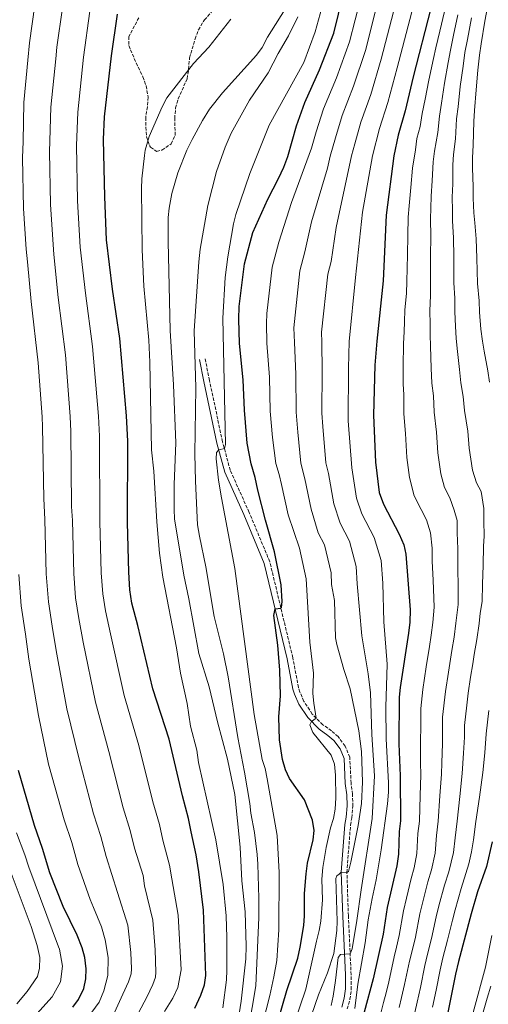
# Model space of a CAD drawing. Units: metres. Extents: x 634064 to 637500, y 4764446 to 4766827.
# Drawn here: x 636763 to 637008, y 4764981 to 4765494 of the extents above; entities that cross this region are included whole.
import ezdxf

# ---------------------------------------------------------------- set-up
doc = ezdxf.new("R2010")
doc.units = ezdxf.units.M
doc.header["$MEASUREMENT"] = 0
doc.linetypes.add('DGN Style 3', pattern=[2.435891, 1.739922, -0.695969])
for name, color, linetype, lineweight in [('Camino', 7, 'DGN Style 3', 0), ('Curva de nivel directora', 30, 'Continuous', 30), ('Curva de nivel intermedia', 30, 'Continuous', 0), ('Margen derecho', 7, 'Continuous', 0), ('Zona arbolada', 92, 'DGN Style 3', 0)]:
    doc.layers.add(name, color=color, linetype=linetype, lineweight=lineweight)

msp = doc.modelspace()

# ---------------------------------------------------------------- linework, layer by layer
at = {"layer": 'Camino', "color": 7, "linetype": 'DGN Style 3', "lineweight": 0}
msp.add_polyline3d([(636934.12, 4764978.26, 1018.11), (636935.51, 4764983.27, 1017.58), (636936.26, 4764988.47, 1017.1), (636936.15, 4764995.99, 1016.45), (636934.76, 4765026.74, 1012.04), (636933.97, 4765049.44, 1009.87), (636935.83, 4765074.03, 1008.61), (636936.52, 4765077.85, 1008.26), (636937.06, 4765083.97, 1007.79), (636936.91, 4765090.15, 1007.39), (636936.13, 4765095.98, 1007.07), (636935.47, 4765109.47, 1006.58), (636933.01, 4765115.29, 1006.28), (636929.38, 4765120.19, 1006.12), (636925.97, 4765123.21, 1006.09), (636921.45, 4765126.42, 1005.49), (636915.89, 4765132, 1004.49), (636911.57, 4765138.6, 1003.41), (636909.5, 4765143.39, 1002.68), (636908.75, 4765145.77, 1002.31), (636905.75, 4765161.35, 1001.26), (636893.77, 4765211.4, 998.67), (636883, 4765237.12, 998.67), (636873.13, 4765259.06, 996.92), (636869.16, 4765273.86, 994.6), (636862.29, 4765305.89, 992.36), (636860.08, 4765317.3, 990.89)], dxfattribs=at)
at = {"layer": 'Curva de nivel directora', "color": 30, "linetype": 'Continuous', "lineweight": 30, "flags": 128}
for points, elevation in [([(636896.19, 4764965.6), (636902.62, 4764987.8), (636908.34, 4765004.69), (636909.61, 4765010.46), (636911.51, 4765021.8), (636911.9, 4765026.78), (636911.85, 4765038.39), (636912.73, 4765048.75), (636913.47, 4765054.21), (636916.33, 4765066.37), (636916.84, 4765071.35), (636916.01, 4765076.6), (636911.89, 4765087.27), (636904.04, 4765098.37), (636901.91, 4765102.89), (636900.32, 4765108.24), (636898.88, 4765118.56), (636898.43, 4765130.59), (636899.29, 4765141.45), (636899, 4765154.92), (636897.9, 4765167.89), (636895.85, 4765183.36), (636896.56, 4765186.85), (636899.59, 4765187.1), (636899.94, 4765187.47), (636900.23, 4765190.61), (636899.78, 4765199.27), (636896.27, 4765216.5), (636891.56, 4765233), (636887.51, 4765248.73), (636886.13, 4765255.3), (636883.99, 4765262.42), (636881.96, 4765273.16), (636880.58, 4765290.31), (636879.94, 4765306.14), (636878.01, 4765325.13), (636877.63, 4765337.85), (636877.84, 4765344.4), (636880.63, 4765366.62), (636884.98, 4765382.94), (636892.72, 4765400.32), (636898.39, 4765411.21), (636901.04, 4765417.01), (636903.24, 4765422.7), (636907.73, 4765438.59), (636912.02, 4765450.78), (636919.61, 4765467.88), (636927.07, 4765486.98), (636932, 4765506.82)], 1000), ([(636977.76, 4765499.89), (636968.46, 4765464.2), (636964.29, 4765446.44), (636960.66, 4765433.8), (636958.36, 4765423), (636954.4, 4765391.98), (636952.84, 4765357.79), (636949.52, 4765326.42), (636948.55, 4765313.76), (636947.85, 4765287.73), (636948.88, 4765263.2), (636950.85, 4765247.38), (636953.12, 4765241.4), (636961.24, 4765225.79), (636963.68, 4765220.12), (636964.75, 4765215.24), (636966.93, 4765186.24), (636966.72, 4765179.87), (636966.13, 4765174.12), (636961.68, 4765145.81), (636961.14, 4765140.84), (636961.06, 4765116.43), (636961.71, 4765099.79), (636961.97, 4765076.3), (636961.29, 4765070.82), (636960.84, 4765058.89), (636959.99, 4765052.77), (636955.01, 4765031.05), (636952.88, 4765017.31), (636947.61, 4764993.87), (636942.88, 4764976.63)], 1025), ([(636857.89, 4764985.5), (636859.78, 4764990.81), (636860.46, 4764995.77), (636859.14, 4765029.75), (636856.82, 4765049.73), (636855.45, 4765058.62), (636852.72, 4765070.55), (636851.44, 4765077.58), (636848.26, 4765089.28), (636841.23, 4765118.88), (636832.77, 4765145.07), (636824.96, 4765178.18), (636821.93, 4765189.83), (636820.84, 4765196.73), (636820.3, 4765205.87), (636819.61, 4765231.74), (636819.78, 4765274.29), (636819.08, 4765287.38), (636815.65, 4765327.81), (636811.82, 4765353.42), (636808.67, 4765379.15), (636807.72, 4765401.55), (636807.04, 4765431.5), (636807.67, 4765443.32), (636811.22, 4765475.11), (636814.3, 4765496.77)], 975), ([(636791.15, 4764979.1), (636794.08, 4764983.2), (636796.75, 4764988.97), (636797.84, 4764993.86), (636798.01, 4764999.16), (636797.34, 4765005.06), (636795.92, 4765010.16), (636793.44, 4765016.69), (636786.02, 4765031.63), (636779.03, 4765049.2), (636775.27, 4765061.89), (636771.08, 4765073.79), (636762.81, 4765102.63)], 950), ([(637009.68, 4765065.34), (637006.65, 4765052.54), (637002.12, 4765039.27), (636998.78, 4765027.8), (636992.08, 4765002.9), (636990.61, 4764996.42), (636985.62, 4764971.2)], 1050), ([(636854.78, 4764978.58), (636857.89, 4764985.5)], 975)]:
    msp.add_lwpolyline(points, dxfattribs=dict(at, elevation=elevation))
at = {"layer": 'Curva de nivel intermedia', "color": 30, "linetype": 'Continuous', "lineweight": 0, "flags": 128}
for points, elevation in [([(636912.78, 4765202.47), (636909.27, 4765218.36), (636903.42, 4765235.88), (636899.79, 4765251.63), (636898.68, 4765256.88), (636896.97, 4765262.58), (636895.14, 4765276.08), (636894.04, 4765289.8), (636893.66, 4765307.67), (636892.31, 4765325.39), (636892.01, 4765335.57), (636892.18, 4765340.81), (636895.07, 4765364.85), (636898.55, 4765377.91), (636905.05, 4765398.65), (636915.44, 4765426.92), (636917.86, 4765435.47), (636921.75, 4765447.39), (636928.55, 4765463.59), (636935.35, 4765482.43), (636941.15, 4765505.43)], 1005), ([(636927.48, 4765191.13), (636926.02, 4765199.52), (636925.77, 4765205.66), (636922.26, 4765220.22), (636919.01, 4765226.46), (636915.28, 4765238.75), (636912.06, 4765254.52), (636909.95, 4765262.73), (636908.32, 4765278.99), (636907.49, 4765289.28), (636907.38, 4765309.19), (636906.61, 4765325.65), (636906.38, 4765333.28), (636909.51, 4765363.09), (636912.12, 4765372.88), (636915.55, 4765388.56), (636923.82, 4765416.51), (636925.29, 4765422.82), (636927.98, 4765432.36), (636931.47, 4765443.99), (636937.48, 4765459.31), (636943.63, 4765477.87), (636950.31, 4765504.05)], 1010), ([(636771.33, 4765501.74), (636768.57, 4765481.95), (636767.64, 4765472.85), (636765.56, 4765450.81), (636765.17, 4765430.41), (636764.85, 4765421.87)], 960), ([(636825.29, 4764976.21), (636829.7, 4764984.38), (636832.8, 4764990.95), (636834.17, 4764994.79), (636834.34, 4764997.37), (636834.05, 4765009.13), (636832.86, 4765024.52), (636828.5, 4765042.49), (636827.68, 4765047.82), (636823.24, 4765062.01), (636820.97, 4765071.31), (636817.39, 4765083.08), (636809.86, 4765112.38), (636802.95, 4765138.18), (636796.54, 4765169.41), (636794.18, 4765181.75), (636792.53, 4765192.6), (636791.59, 4765205.28), (636790.86, 4765232.86), (636790.48, 4765240.09), (636790.14, 4765279.21), (636789.71, 4765287.06), (636787.21, 4765319.29), (636783.5, 4765349.15), (636781.21, 4765371.5), (636779.48, 4765397.54), (636778.91, 4765425.08), (636779.12, 4765430.77), (636779.6, 4765448.31), (636782.16, 4765473.6), (636782.79, 4765479.67), (636785.66, 4765500.08)], 965), ([(636876.02, 4764964.66), (636878.87, 4764982.34), (636881.24, 4765004.38), (636881.45, 4765011.06), (636880.87, 4765028.91), (636879.17, 4765045.07), (636878.32, 4765062.56), (636875.61, 4765090.06), (636871.8, 4765108.54), (636866.54, 4765127.84), (636862.09, 4765146.11), (636856.85, 4765163.57), (636851.64, 4765191.96), (636849.03, 4765204.45), (636844.16, 4765233.66), (636843.84, 4765238.65), (636843.93, 4765251.58), (636844.87, 4765273.39), (636843.65, 4765303.66), (636841.85, 4765331.84), (636840.8, 4765378.26), (636840.88, 4765390.74), (636841.37, 4765395.72), (636842.66, 4765403.34), (636845.82, 4765414.17), (636850.58, 4765425.93), (636853.32, 4765431.55), (636858.74, 4765441.33), (636862.38, 4765447.26), (636869.1, 4765455.88), (636886.76, 4765475.42), (636889.77, 4765479.41), (636892.55, 4765484.79), (636903.8, 4765502.7)], 985), ([(636921.68, 4765503.26), (636917.43, 4765487.68), (636911.47, 4765471.58), (636893.42, 4765438.9), (636883.28, 4765413.75), (636876.03, 4765392.41), (636874.81, 4765387.56), (636871.82, 4765370.23), (636870.58, 4765359.55), (636869.3, 4765338.38), (636870.69, 4765272.49), (636870.11, 4765270.32), (636867.19, 4765269.63), (636866.06, 4765268.28), (636865.73, 4765264.96), (636867.06, 4765253.87), (636868.55, 4765244.65), (636875.54, 4765207.89), (636885.59, 4765131.73), (636889.8, 4765108.28), (636891.38, 4765103.53), (636892.44, 4765098.18), (636897.55, 4765068.75), (636898.74, 4765049.3), (636898.56, 4765019.52), (636897.36, 4765003.48), (636895.94, 4764995), (636893.74, 4764985.25), (636889.9, 4764970.32)], 995), ([(636948.3, 4765099.83), (636946.98, 4765121.31), (636946.32, 4765143.09), (636945.05, 4765153), (636941.82, 4765172.78), (636939.4, 4765199.91), (636938.76, 4765208.85), (636935.26, 4765222.07), (636930.38, 4765231.44), (636927.13, 4765241.63), (636924.33, 4765257.42), (636922.92, 4765262.89), (636921.49, 4765281.9), (636920.94, 4765288.76), (636921.1, 4765310.71), (636920.91, 4765325.91), (636920.76, 4765330.99), (636923.96, 4765361.32), (636925.7, 4765367.85), (636928.3, 4765385.58), (636936.31, 4765422.88), (636938.11, 4765429.24), (636941.2, 4765440.59), (636946.42, 4765455.02), (636951.91, 4765473.31), (636959.46, 4765502.66)], 1015), ([(636954.44, 4765118.99), (636954.19, 4765135.64), (636954.98, 4765157.9), (636953.24, 4765180.05), (636952.63, 4765200.21), (636951.76, 4765212.05), (636948.25, 4765223.93), (636941.75, 4765236.42), (636938.99, 4765244.51), (636936.61, 4765260.31), (636934.67, 4765284.81), (636934.82, 4765312.24), (636935.21, 4765326.16), (636938.4, 4765359.55), (636942.06, 4765393.65), (636947.34, 4765422.94), (636950.93, 4765437.2), (636955.35, 4765450.73), (636960.18, 4765468.76), (636968.61, 4765501.28)], 1020), ([(637008.31, 4765305.03), (637007.34, 4765310.89), (637005.48, 4765321.16), (637004.6, 4765326.33), (637003.85, 4765332.67), (637003.1, 4765341.43), (637002.87, 4765347.39), (637002.09, 4765356.34), (637001.68, 4765369.68), (637001.36, 4765379.67), (637000.58, 4765388.09), (637000.2, 4765393.3), (636999.86, 4765400.82), (636999.83, 4765406.8), (636999.51, 4765416.76), (636999.48, 4765421.93), (636999.85, 4765428.47), (637000.08, 4765440.93), (637000.45, 4765446.54), (637001.27, 4765457.36), (637002.2, 4765467.66), (637003.07, 4765475.49), (637003.93, 4765481.41), (637005.86, 4765493.2), (637007.22, 4765500.52)], 1045), ([(636838.89, 4764976.88), (636843.3, 4764983.87), (636845.78, 4764989.41), (636847.55, 4764998.65), (636846, 4765027.14), (636842.66, 4765046.11), (636841.57, 4765053.22), (636837.98, 4765066.28), (636836.21, 4765074.45), (636832.83, 4765086.18), (636825.55, 4765115.63), (636817.86, 4765141.63), (636810.75, 4765173.8), (636808.06, 4765185.79), (636806.68, 4765194.66), (636805.95, 4765205.58), (636805.23, 4765232.3), (636804.96, 4765276.75), (636804.4, 4765287.22), (636801.43, 4765323.55), (636797.66, 4765351.29), (636794.94, 4765375.32), (636793.6, 4765399.54), (636792.98, 4765428.29), (636793.63, 4765445.81), (636796.69, 4765474.36), (636799.98, 4765498.43)], 970), ([(636869.22, 4764978.79), (636871.15, 4764993.35), (636871.46, 4764998.5), (636871.46, 4765015.45), (636870.97, 4765026.74), (636869.47, 4765043.1), (636865.56, 4765066.46), (636856.69, 4765106.68), (636855.74, 4765113.2), (636852.5, 4765125.59), (636850.71, 4765137.48), (636847.16, 4765153.33), (636845.12, 4765166.49), (636838.02, 4765203.26), (636836.3, 4765215.87), (636834.94, 4765232.13), (636833.3, 4765258.54), (636832.15, 4765269.71), (636831.28, 4765315.45), (636830.66, 4765326.82), (636828.08, 4765355.03), (636827.18, 4765373.94), (636826.82, 4765405.96), (636827.06, 4765411.01), (636828.38, 4765423.16), (636828.78, 4765425.93), (636830.87, 4765432.97), (636837.6, 4765448.46), (636840.09, 4765453.26), (636854.03, 4765471.15), (636861.91, 4765479.66), (636873.42, 4765494.15)], 980), ([(636882.62, 4764967.69), (636886.47, 4764990.27), (636888.01, 4765025.98), (636888.05, 4765036.03), (636887.57, 4765053.68), (636887.27, 4765058.69), (636885.85, 4765070.31), (636883.92, 4765080.31), (636883.37, 4765085.28), (636880.67, 4765101.69), (636877.14, 4765119.7), (636872, 4765151.44), (636869.61, 4765163.34), (636864.75, 4765182.89), (636860.49, 4765208.7), (636857.07, 4765224.75), (636856.15, 4765230.69), (636854.99, 4765253.39), (636854.77, 4765267.57), (636855.16, 4765302.07), (636854.41, 4765331.73), (636856.72, 4765367.75), (636857.47, 4765374.31), (636861.41, 4765397.05), (636865.94, 4765414.87), (636870.43, 4765427.44), (636873.68, 4765434.75), (636883.25, 4765451.91), (636892.87, 4765466.2), (636898.21, 4765476.27), (636903.59, 4765485.45), (636908.44, 4765495.42)], 990), ([(636951.19, 4764974.05), (636953.1, 4764981.62), (636954.38, 4764986.6), (636955.82, 4764992.42), (636958.67, 4765005.33), (636959.84, 4765010.53), (636961.28, 4765016.51), (636963.5, 4765029.44), (636965.07, 4765036.08), (636967.52, 4765046.17), (636969, 4765051.78), (636970.38, 4765059.2), (636970.96, 4765069.72), (636971.79, 4765076.22), (636972.13, 4765089.52), (636972.47, 4765100.21), (636972.41, 4765106.52), (636972.41, 4765116.49), (636972.46, 4765126.8), (636972.49, 4765134.8), (636973.52, 4765144.8), (636975.33, 4765156.59), (636977.02, 4765167.13), (636977.97, 4765173.05), (636978.77, 4765179.63), (636979.44, 4765187.68), (636978.86, 4765201.71), (636978.45, 4765211.68), (636978.34, 4765218.41), (636977.59, 4765226.48), (636975.45, 4765233.21), (636972.65, 4765238.6), (636968.95, 4765245.7), (636966.55, 4765255.21), (636965.16, 4765265.68), (636964.51, 4765278.29), (636963.64, 4765288.54), (636963.64, 4765298.34), (636963.29, 4765304.08), (636963.24, 4765313.04), (636963.51, 4765325.11), (636963.8, 4765331.28), (636964.01, 4765336.59), (636964.22, 4765342.51), (636964.95, 4765351.46), (636965.16, 4765357.43), (636965.54, 4765371.42), (636965.8, 4765381.41), (636965.95, 4765391.01), (636966.45, 4765396.98), (636967.34, 4765406.54), (636968.21, 4765416.47), (636969.66, 4765426.17), (636970.35, 4765432.08), (636972.14, 4765438.34), (636973.24, 4765445.07), (636974.74, 4765452.48), (636976.66, 4765462.49), (636979.14, 4765473.69), (636980.31, 4765479.28), (636982.41, 4765488.02), (636984.79, 4765498.22)], 1030), ([(636961.23, 4764979.01), (636962.46, 4764984.15), (636964.03, 4764990.96), (636966.66, 4765003.1), (636967.9, 4765008.62), (636969.68, 4765015.71), (636972, 4765027.82), (636973.5, 4765034.01), (636976.17, 4765044.44), (636978.01, 4765050.79), (636979.91, 4765059.52), (636980.64, 4765068.63), (636981.6, 4765076.14), (636982.44, 4765089.26), (636983.22, 4765100.63), (636983.38, 4765106.6), (636983.77, 4765116.54), (636983.82, 4765124.4), (636983.84, 4765130.4), (636985.35, 4765143.8), (636986.87, 4765153.89), (636988.68, 4765165.08), (636989.81, 4765171.99), (636990.82, 4765179.38), (636991.94, 4765189.12), (636991.88, 4765198.17), (636991.81, 4765208.13), (636991.74, 4765218.1), (636991.39, 4765226.51), (636991.5, 4765232.83), (636989.95, 4765238.23), (636987.56, 4765244.68), (636984.79, 4765250), (636982.99, 4765257.13), (636981.44, 4765268.15), (636980.75, 4765278.84), (636979.42, 4765289.35), (636979.13, 4765297.92), (636978.29, 4765304.4), (636977.94, 4765312.33), (636977.5, 4765323.79), (636977.4, 4765329.63), (636977.29, 4765335.28), (636977.18, 4765342.15), (636977.59, 4765350.1), (636977.47, 4765357.06), (636977.58, 4765370.84), (636977.65, 4765380.83), (636977.49, 4765390.04), (636977.7, 4765395.75), (636977.85, 4765401.99), (636978.46, 4765409.94), (636978.94, 4765419.88), (636979.55, 4765425.42), (636981.38, 4765435.05), (636982.19, 4765443.69), (636983.31, 4765450.5), (636984.87, 4765460.78), (636986.83, 4765471.68), (636987.89, 4765478.01), (636989.59, 4765485.81), (636991.81, 4765496.54)], 1035), ([(636969.36, 4764976.41), (636970.55, 4764981.7), (636972.25, 4764989.51), (636974.64, 4765000.87), (636975.96, 4765006.72), (636978.08, 4765014.91), (636980.49, 4765026.2), (636981.92, 4765031.94), (636984.82, 4765042.72), (636987.02, 4765049.79), (636989.45, 4765059.84), (636990.32, 4765067.53), (636991.42, 4765076.06), (636992.75, 4765088.99), (636993.98, 4765101.05), (636994.74, 4765111.64), (636995.18, 4765120), (636995.2, 4765126), (636996.42, 4765136.64), (636997.18, 4765142.8), (636998.4, 4765151.18), (636999.54, 4765158.09), (637000.34, 4765163.03), (637001.65, 4765170.92), (637002.87, 4765179.14), (637003.45, 4765184.64), (637004.45, 4765190.56), (637004.69, 4765199.6), (637004.96, 4765209.56), (637005.24, 4765219.52), (637005.51, 4765224.75), (637005.4, 4765232.7), (637005.41, 4765239.19), (637003.88, 4765248.06), (637001.55, 4765252.53), (636999.42, 4765259.06), (636997.71, 4765270.62), (636997, 4765279.4), (636995.21, 4765290.16), (636994.63, 4765297.49), (636993.3, 4765304.71), (636992.64, 4765311.61), (636991.49, 4765322.47), (636991, 4765327.98), (636990.57, 4765333.98), (636990.14, 4765341.79), (636990.23, 4765348.75), (636989.78, 4765356.7), (636989.63, 4765370.26), (636989.5, 4765380.25), (636989.03, 4765389.06), (636988.95, 4765394.53), (636988.85, 4765401.41), (636989.15, 4765408.37), (636989.22, 4765418.32), (636989.51, 4765423.68), (636990.61, 4765431.76), (636991.14, 4765442.31), (636991.88, 4765448.52), (636993.07, 4765459.07), (636994.51, 4765469.67), (636995.48, 4765476.75), (636996.76, 4765483.61), (636998.84, 4765494.87)], 1040), ([(636764.85, 4765421.87), (636765.37, 4765395.53), (636766.73, 4765374.39), (636767.48, 4765367.68), (636769.35, 4765347.01), (636772.98, 4765315.03), (636775.03, 4765286.91), (636775.31, 4765281.67), (636775.91, 4765244.27), (636776.48, 4765233.41), (636777.24, 4765204.99), (636778.37, 4765190.53), (636780.31, 4765177.71), (636782.33, 4765165.02), (636788.03, 4765134.74), (636794.18, 4765109.13), (636801.95, 4765079.98), (636805.74, 4765068.17), (636808.51, 4765057.74), (636814.34, 4765038.87), (636819.72, 4765021.91), (636821.36, 4765007.7), (636821.7, 4764999.2), (636821.54, 4764996.62), (636820.18, 4764992.44), (636817.19, 4764985.88), (636812.8, 4764976.48)], 960), ([(636762.88, 4765204.69), (636764.21, 4765188.46), (636766.43, 4765173.68), (636768.13, 4765160.64), (636773.12, 4765131.3)], 955), ([(636906.27, 4764970.14), (636912.51, 4764988.48), (636918.06, 4765013.66), (636919.51, 4765019.08), (636920.29, 4765024.01), (636921.33, 4765035.14), (636920.94, 4765045.91), (636921.37, 4765051.94), (636923.18, 4765062.4), (636925.47, 4765072.61), (636926.93, 4765077.52), (636927.79, 4765082.45), (636928.13, 4765088.3), (636928.1, 4765100.07), (636927.47, 4765105.83), (636925.79, 4765110.54), (636916.12, 4765122.27), (636914.68, 4765126.33), (636915.55, 4765128.08), (636918.02, 4765129.85), (636916.67, 4765137.67), (636916.26, 4765142.65), (636916.49, 4765153.24), (636914.69, 4765169.45), (636912.87, 4765199.56), (636912.78, 4765202.47)], 1005), ([(636915.53, 4764975.02), (636919.15, 4764985.69), (636923.83, 4764997.11), (636927.18, 4765007.21), (636928.65, 4765019.07), (636928.87, 4765024.07), (636928.27, 4765046.18), (636928.68, 4765047.65), (636929.34, 4765048.23), (636929.84, 4765048.35), (636930.96, 4765049.5), (636933.97, 4765049.44), (636934.85, 4765049.91), (636936.06, 4765054.79), (636939.75, 4765073.91), (636941.62, 4765085.3), (636942.04, 4765096.41), (636941.79, 4765107.44), (636941.56, 4765112.48), (636940.2, 4765123.15), (636935.73, 4765145.13), (636932.42, 4765155.25), (636928.65, 4765168.28), (636927.96, 4765171.62), (636927.48, 4765191.13)], 1010), ([(636773.12, 4765131.3), (636778.49, 4765105.88), (636786.52, 4765076.89), (636790.51, 4765065.03), (636793.77, 4765053.47), (636800.18, 4765035.25), (636801.81, 4765031.18), (636806.05, 4765021.11), (636807.99, 4765014.32), (636809.55, 4765005.05), (636809.31, 4764995.63), (636807.25, 4764987.74), (636804.8, 4764981.86), (636794.26, 4764967.39)], 955), ([(636978.64, 4764979.25), (636980.46, 4764988.06), (636982.63, 4764998.64), (636984.02, 4765004.81), (636986.48, 4765014.11), (636988.99, 4765024.59), (636990.35, 4765029.87), (636993.47, 4765040.99), (636996.03, 4765048.8), (636997.49, 4765053.81), (636998.99, 4765060.16), (637000, 4765066.44), (637001.24, 4765075.98), (637003.06, 4765088.73), (637004.74, 4765101.48), (637005.9, 4765111.71), (637006.55, 4765121.6), (637008.02, 4765133.84)], 1045), ([(636938.09, 4764978.45), (636939.73, 4764991.24), (636943.46, 4765012.74), (636945.13, 4765024.76), (636947.07, 4765035.79), (636949.26, 4765045.64), (636951.88, 4765061.26), (636955.09, 4765085.17), (636955.63, 4765091.17), (636955.63, 4765096.17), (636954.44, 4765118.99)], 1020), ([(636925.73, 4764980.06), (636926.8, 4764984.95), (636928.1, 4764993.12), (636929.48, 4765005.03), (636930.71, 4765006.69), (636935.65, 4765006.91), (636936.66, 4765009.51), (636939.2, 4765024.3), (636941.35, 4765040.27), (636947.12, 4765077.55), (636948.3, 4765099.83)], 1015), ([(636772.31, 4764975.63), (636780.27, 4764984.48), (636784.75, 4764992.38), (636785.76, 4765000.53), (636784.09, 4765009.33), (636783.58, 4765010.67), (636768.14, 4765052.11), (636766.04, 4765058.55), (636761.78, 4765070.05)], 945), ([(636761.9, 4764980.98), (636767.28, 4764987.37), (636772.6, 4764995.11), (636773.73, 4764999.51), (636773.83, 4765005.11), (636772.57, 4765011.25), (636769.43, 4765021.15), (636759.01, 4765048.95)], 940), ([(636999.79, 4764976.35), (637006.18, 4765000.06), (637009.54, 4765016.48)], 1055), ([(637008.94, 4764990.11), (637007.01, 4764983.88), (637004.69, 4764975.44)], 1060)]:
    msp.add_lwpolyline(points, dxfattribs=dict(at, elevation=elevation))
at = {"layer": 'Margen derecho', "color": 7, "linetype": 'Continuous', "lineweight": 0}
msp.add_polyline3d([(636931.28, 4764979.24, 1018.11), (636932.57, 4764983.89, 1017.58), (636933.26, 4764988.67, 1017.1), (636933.15, 4764995.9, 1016.45), (636931.76, 4765026.62, 1012.04), (636930.96, 4765049.5, 1009.87), (636932.85, 4765074.41, 1008.61), (636933.55, 4765078.24, 1008.26), (636934.05, 4765084.07, 1007.79), (636933.92, 4765089.91, 1007.39), (636933.14, 4765095.71, 1007.07), (636932.5, 4765108.79, 1006.58), (636930.38, 4765113.79, 1006.28), (636927.15, 4765118.15, 1006.12), (636924.1, 4765120.86, 1006.09), (636919.5, 4765124.12, 1005.49), (636913.54, 4765130.1, 1004.49), (636908.92, 4765137.17, 1003.41), (636906.68, 4765142.34, 1002.68), (636905.83, 4765145.03, 1002.31), (636902.82, 4765160.72, 1001.26), (636890.91, 4765210.46, 998.67), (636880.25, 4765235.93, 998.67), (636870.3, 4765258.05, 996.92), (636866.24, 4765273.16, 994.6), (636859.36, 4765305.29, 992.36), (636857.14, 4765316.73, 990.89)], dxfattribs=at)
at = {"layer": 'Zona arbolada', "color": 92, "linetype": 'DGN Style 3', "lineweight": 0}
msp.add_polyline3d([(636825.53, 4765494.97, 985.36), (636820.35, 4765485.19, 985.36), (636820.24, 4765480.42, 985.64), (636824.15, 4765471.3, 986.86), (636827.62, 4765464.13, 987.67), (636829.33, 4765459.4, 988.58), (636830.31, 4765453.54, 988.86), (636829.97, 4765448.55, 988.72), (636829.07, 4765442.94, 988.72), (636829.12, 4765437.9, 988.72), (636829.58, 4765432.79, 989.07), (636831.13, 4765428.31, 990.53), (636831.67, 4765427.45, 990.89), (636834.73, 4765425.21, 992.57), (636837.58, 4765425.97, 993.13), (636842.34, 4765429.23, 992.92), (636844.48, 4765433.69, 992.11), (636844.21, 4765442.46, 990.27), (636844.65, 4765447.91, 990.19), (636846.06, 4765452.71, 990.19), (636850.68, 4765463.18, 990.19), (636851.44, 4765468.12, 990.11), (636851.95, 4765474.04, 989.57), (636854.82, 4765483.87, 988.79), (636856.56, 4765488.62, 988.68), (636859.68, 4765493.88, 988.51), (636863.43, 4765497.92, 988.51)], dxfattribs=at)

doc.saveas('drawing.dxf')
